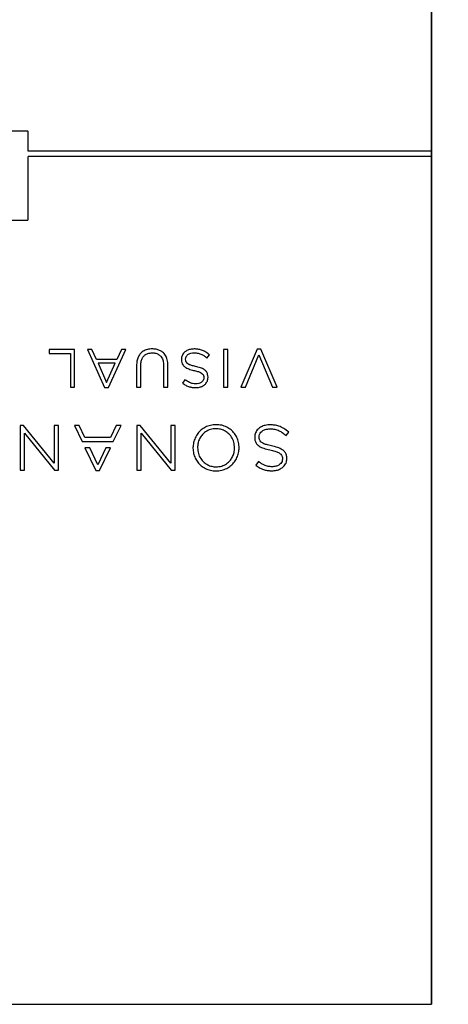
# Model space of a CAD drawing. Units: inches. Extents: x 4 to 140, y 2 to 104.
# Drawn here: x 86 to 91, y 44 to 55 of the extents above; entities that cross this region are included whole.
import ezdxf

# ---------------------------------------------------------------- set-up
doc = ezdxf.new("R2010")
doc.units = ezdxf.units.IN
doc.header["$LTSCALE"] = 6
doc.header["$MEASUREMENT"] = 0
doc.layers.add('FORMAT', color=7, linetype='Continuous')
doc.styles.add('SLDTEXTSTYLE0', font='TXT', dxfattribs={"width": 0.75})
doc.dimstyles.new('SLDDIMSTYLE0', dxfattribs={"dimtxt": 0.75, "dimasz": 0.78, "dimexe": 0, "dimexo": 0.0625, "dimgap": 0.1875, "dimtad": 0, "dimtih": 1, "dimtoh": 1, "dimrnd": 1e-09, "dimzin": 4, "dimdsep": 46, "dimtxsty": 'SLDTEXTSTYLE0', "dimsah": 1, "dimcen": 0.09, "dimadec": 0, "dimazin": 1, "dimtfac": 1, "dimtofl": 0, "dimtmove": 0, "dimatfit": 3, "dimfxl": 1, "dimfrac": 2, "dimtolj": 1, "dimtzin": 12, "dimarcsym": 0})

# ---------------------------------------------------------------- blocks, each defined once
blk = doc.blocks.new('_D_1')
at = {"layer": 'FORMAT'}
for p, q in [((90.923, 62.983), (95.798, 62.983)), ((95.048, 62.983), (95.048, 54.231)), ((95.048, 54.078), (94.819, 54.078)), ((94.819, 54.078), (94.819, 52.888)), ((97.542, 54.078), (97.77, 54.078)), ((97.77, 54.078), (97.77, 52.888)), ((94.819, 52.888), (95.048, 52.888)), ((97.77, 52.888), (97.542, 52.888)), ((95.048, 43.983), (95.048, 52.735)), ((90.923, 43.983), (95.798, 43.983))]:
    blk.add_line(p, q, dxfattribs=at)
for points in [[(95.048, 62.983), (94.928, 62.203), (95.168, 62.203)], [(95.048, 43.983), (95.168, 44.763), (94.928, 44.763)]]:
    blk.add_solid(points, dxfattribs=at)
at = {"layer": 'FORMAT', "char_height": 0.75, "attachment_point": 1, "style": 'SLDTEXTSTYLE0'}
for s, insert in [('19.00', (92.097, 53.854)), ('482.6', (95.048, 53.854))]:
    blk.add_mtext(s, dxfattribs=dict(at, insert=insert))

msp = doc.modelspace()

# ---------------------------------------------------------------- linework, layer by layer
at = {"color": 7, "linetype": 'Continuous', "lineweight": 25}
for p, q in [((90.5478, 62.9829), (90.5478, 53.5129)), ((90.5478, 62.9829), (90.5478, 43.9829)), ((90.5478, 43.9829), (90.5478, 62.9829)), ((86.0365, 53.7391), (85.059, 53.7391)), ((86.0365, 53.7391), (85.059, 53.7391)), ((86.0457, 53.5129), (86.0457, 53.73)), ((86.0457, 53.5129), (86.0457, 53.73)), ((90.5478, 53.5129), (86.0457, 53.5129)), ((90.5478, 53.5129), (86.0457, 53.5129)), ((90.5478, 53.5129), (90.5478, 53.4529)), ((86.0457, 52.7524), (86.0457, 53.4529)), ((90.5478, 53.4529), (86.0457, 53.4529)), ((86.0457, 52.7524), (86.0457, 53.4529)), ((90.5478, 53.4529), (86.0457, 53.4529)), ((90.5478, 53.4529), (90.5478, 43.9829)), ((85.059, 52.7433), (86.0365, 52.7433)), ((85.059, 52.7433), (86.0365, 52.7433)), ((86.2799, 51.2984), (86.2799, 51.2546)), ((86.5639, 51.2984), (86.2799, 51.2984)), ((86.2799, 51.2984), (86.2799, 51.2546)), ((86.5639, 51.2984), (86.2799, 51.2984)), ((86.5639, 50.8782), (86.5639, 51.2984)), ((86.5639, 50.8782), (86.5639, 51.2984)), ((86.7577, 51.2984), (86.7067, 51.2984)), ((86.7067, 51.2984), (86.8982, 50.8752)), ((86.7067, 51.2984), (86.8982, 50.8752)), ((86.7577, 51.2984), (86.7067, 51.2984)), ((86.807, 51.1874), (86.7577, 51.2984)), ((86.807, 51.1874), (86.7577, 51.2984)), ((86.9426, 50.8752), (87.1342, 51.2984)), ((86.9426, 50.8752), (87.1342, 51.2984)), ((87.0855, 51.2984), (87.0357, 51.1874)), ((87.0855, 51.2984), (87.0357, 51.1874)), ((87.1342, 51.2984), (87.0855, 51.2984)), ((87.1342, 51.2984), (87.0855, 51.2984)), ((88.2261, 51.2984), (88.2261, 50.8782)), ((88.2735, 51.2984), (88.2261, 51.2984)), ((88.2261, 51.2984), (88.2261, 50.8782)), ((88.2735, 51.2984), (88.2261, 51.2984)), ((88.2735, 50.8782), (88.2735, 51.2984)), ((88.2735, 50.8782), (88.2735, 51.2984)), ((88.6013, 51.3015), (88.4206, 50.8782)), ((88.6013, 51.3015), (88.4206, 50.8782)), ((88.6433, 51.3015), (88.6013, 51.3015)), ((88.6433, 51.3015), (88.6013, 51.3015)), ((88.824, 50.8782), (88.6433, 51.3015)), ((88.824, 50.8782), (88.6433, 51.3015)), ((86.2799, 51.2546), (86.5164, 51.2546)), ((86.2799, 51.2546), (86.5164, 51.2546)), ((86.5164, 51.2546), (86.5164, 50.8782)), ((86.5164, 51.2546), (86.5164, 50.8782)), ((87.0357, 51.1874), (86.807, 51.1874)), ((87.0357, 51.1874), (86.807, 51.1874)), ((87.7554, 51.1856), (87.7554, 51.1844)), ((87.7554, 51.1856), (87.7554, 51.1844)), ((87.8035, 51.1892), (87.8035, 51.1904)), ((87.8035, 51.1892), (87.8035, 51.1904)), ((88.0412, 51.2024), (88.0706, 51.2372)), ((88.0412, 51.2024), (88.0706, 51.2372)), ((88.4716, 50.8782), (88.6217, 51.2402)), ((88.4716, 50.8782), (88.6217, 51.2402)), ((88.6217, 51.2402), (88.7712, 50.8782)), ((88.6217, 51.2402), (88.7712, 50.8782)), ((87.0171, 51.1447), (86.8256, 51.1447)), ((86.8256, 51.1447), (86.921, 50.9304)), ((86.8256, 51.1447), (86.921, 50.9304)), ((87.0171, 51.1447), (86.8256, 51.1447)), ((86.921, 50.9304), (87.0171, 51.1447)), ((86.921, 50.9304), (87.0171, 51.1447)), ((87.2554, 51.1189), (87.2554, 50.8782)), ((87.2554, 51.1189), (87.2554, 50.8782)), ((87.3028, 50.8782), (87.3028, 51.1225)), ((87.3028, 50.8782), (87.3028, 51.1225)), ((87.558, 51.1195), (87.558, 50.8782)), ((87.558, 51.1195), (87.558, 50.8782)), ((87.6054, 50.8782), (87.6054, 51.1225)), ((87.6054, 50.8782), (87.6054, 51.1225)), ((87.7957, 50.9604), (87.768, 50.9238)), ((87.7957, 50.9604), (87.768, 50.9238)), ((88.0064, 50.9838), (88.0064, 50.9827)), ((88.0064, 50.9838), (88.0064, 50.9827)), ((88.0538, 50.9868), (88.0538, 50.9881)), ((88.0538, 50.9868), (88.0538, 50.9881)), ((86.5164, 50.8782), (86.5639, 50.8782)), ((86.5164, 50.8782), (86.5639, 50.8782)), ((86.8982, 50.8752), (86.9426, 50.8752)), ((86.8982, 50.8752), (86.9426, 50.8752)), ((87.2554, 50.8782), (87.3028, 50.8782)), ((87.2554, 50.8782), (87.3028, 50.8782)), ((87.558, 50.8782), (87.6054, 50.8782)), ((87.558, 50.8782), (87.6054, 50.8782)), ((88.2261, 50.8782), (88.2735, 50.8782)), ((88.2261, 50.8782), (88.2735, 50.8782)), ((88.4206, 50.8782), (88.4716, 50.8782)), ((88.4206, 50.8782), (88.4716, 50.8782)), ((88.7712, 50.8782), (88.824, 50.8782)), ((88.7712, 50.8782), (88.824, 50.8782)), ((85.9572, 50.4508), (85.957, 49.9514)), ((85.9572, 50.4508), (85.957, 49.9514)), ((85.9943, 50.4508), (85.9572, 50.4508)), ((85.9943, 50.4508), (85.9572, 50.4508)), ((86.3371, 50.0293), (85.9943, 50.4508)), ((86.3371, 50.0293), (85.9943, 50.4508)), ((86.3372, 50.4507), (86.3371, 50.0293)), ((86.3372, 50.4507), (86.3371, 50.0293)), ((86.3855, 50.4506), (86.3372, 50.4507)), ((86.3855, 50.4506), (86.3372, 50.4507)), ((86.3853, 49.9512), (86.3855, 50.4506)), ((86.3853, 49.9512), (86.3855, 50.4506)), ((86.6155, 50.4506), (86.5609, 50.4506)), ((86.5609, 50.4506), (86.6469, 50.2691)), ((86.6155, 50.4506), (86.5609, 50.4506)), ((86.5609, 50.4506), (86.6469, 50.2691)), ((86.679, 50.3142), (86.6155, 50.4506)), ((86.679, 50.3142), (86.6155, 50.4506)), ((87.0296, 50.4504), (86.966, 50.3141)), ((87.0296, 50.4504), (86.966, 50.3141)), ((86.9959, 50.269), (87.082, 50.4504)), ((86.9959, 50.269), (87.082, 50.4504)), ((87.082, 50.4504), (87.0296, 50.4504)), ((87.082, 50.4504), (87.0296, 50.4504)), ((87.2574, 50.4503), (87.2572, 49.9509)), ((87.2574, 50.4503), (87.2572, 49.9509)), ((87.2946, 50.4503), (87.2574, 50.4503)), ((87.2946, 50.4503), (87.2574, 50.4503)), ((87.6373, 50.0288), (87.2946, 50.4503)), ((87.6373, 50.0288), (87.2946, 50.4503)), ((87.6375, 50.4502), (87.6373, 50.0288)), ((87.6375, 50.4502), (87.6373, 50.0288)), ((87.6857, 50.4502), (87.6375, 50.4502)), ((87.6857, 50.4502), (87.6375, 50.4502)), ((87.6855, 49.9508), (87.6857, 50.4502)), ((87.6855, 49.9508), (87.6857, 50.4502)), ((86.0053, 49.9514), (86.0054, 50.3637)), ((86.0053, 49.9514), (86.0054, 50.3637)), ((86.0054, 50.3637), (86.341, 49.9513)), ((86.0054, 50.3637), (86.341, 49.9513)), ((86.966, 50.3141), (86.679, 50.3142)), ((86.966, 50.3141), (86.679, 50.3142)), ((87.3055, 49.9509), (87.3056, 50.3633)), ((87.3055, 49.9509), (87.3056, 50.3633)), ((87.3056, 50.3633), (87.6412, 49.9508)), ((87.3056, 50.3633), (87.6412, 49.9508)), ((88.574, 50.3178), (88.574, 50.3164)), ((88.574, 50.3178), (88.574, 50.3164)), ((88.6237, 50.3198), (88.6237, 50.3212)), ((88.6237, 50.3198), (88.6237, 50.3212)), ((88.919, 50.3409), (88.9237, 50.3367)), ((88.919, 50.3409), (88.9237, 50.3367)), ((88.9237, 50.3367), (88.9563, 50.3731)), ((88.9237, 50.3367), (88.9563, 50.3731)), ((88.9563, 50.3731), (88.9516, 50.3772)), ((88.9563, 50.3731), (88.9516, 50.3772)), ((86.6469, 50.2691), (86.9959, 50.269)), ((86.6469, 50.2691), (86.9959, 50.269)), ((86.7327, 50.1998), (86.6798, 50.1998)), ((86.6798, 50.1998), (86.7994, 49.9476)), ((86.6798, 50.1998), (86.7994, 49.9476)), ((86.7327, 50.1998), (86.6798, 50.1998)), ((86.822, 50.0082), (86.7327, 50.1998)), ((86.822, 50.0082), (86.7327, 50.1998)), ((86.9119, 50.1997), (86.822, 50.0082)), ((86.9119, 50.1997), (86.822, 50.0082)), ((86.8431, 49.9476), (86.9629, 50.1997)), ((86.8431, 49.9476), (86.9629, 50.1997)), ((86.9629, 50.1997), (86.9119, 50.1997)), ((86.9629, 50.1997), (86.9119, 50.1997)), ((87.8848, 50.1997), (87.8853, 50.1964)), ((87.8848, 50.1997), (87.8853, 50.1964)), ((87.8853, 50.1964), (87.8853, 50.1964)), ((87.8853, 50.1964), (87.8853, 50.1964)), ((87.9364, 50.2018), (87.9364, 50.2004)), ((87.9364, 50.2018), (87.9364, 50.2004)), ((88.3496, 50.1989), (88.3496, 50.2003)), ((88.3496, 50.1989), (88.3496, 50.2003)), ((88.4007, 50.2002), (88.4007, 50.2016)), ((88.4007, 50.2002), (88.4007, 50.2016)), ((88.884, 50.0755), (88.884, 50.0741)), ((88.884, 50.0755), (88.884, 50.0741)), ((88.9337, 50.0776), (88.9337, 50.079)), ((88.9337, 50.0776), (88.9337, 50.079)), ((85.957, 49.9514), (86.0053, 49.9514)), ((85.957, 49.9514), (86.0053, 49.9514)), ((86.341, 49.9513), (86.3853, 49.9512)), ((86.341, 49.9513), (86.3853, 49.9512)), ((86.7994, 49.9476), (86.8431, 49.9476)), ((86.7994, 49.9476), (86.8431, 49.9476)), ((87.2572, 49.9509), (87.3055, 49.9509)), ((87.2572, 49.9509), (87.3055, 49.9509)), ((87.6412, 49.9508), (87.6855, 49.9508)), ((87.6412, 49.9508), (87.6855, 49.9508)), ((88.618, 50.0461), (88.5863, 50.0079)), ((88.618, 50.0461), (88.5863, 50.0079)), ((88.5863, 50.0079), (88.5913, 50.004)), ((88.5863, 50.0079), (88.5913, 50.004)), ((88.6228, 50.042), (88.618, 50.0461)), ((88.6228, 50.042), (88.618, 50.0461)), ((61.5478, 43.9829), (90.5478, 43.9829)), ((61.5478, 43.9829), (90.5478, 43.9829)), ((73.5778, 43.9829), (90.5478, 43.9829))]:
    msp.add_line(p, q, dxfattribs=at)
for points, knots in [([(86.0457, 53.73), (86.0455, 53.7313), (86.0451, 53.734), (86.0427, 53.737), (86.0397, 53.7388), (86.0376, 53.739), (86.0365, 53.7391)], [0, 0, 0, 0, 0.284068, 0.5582566, 0.7752297, 1, 1, 1, 1]), ([(86.0457, 53.73), (86.0455, 53.7313), (86.0451, 53.734), (86.0427, 53.737), (86.0397, 53.7388), (86.0376, 53.739), (86.0365, 53.7391)], [0, 0, 0, 0, 0.284068, 0.5582566, 0.7752297, 1, 1, 1, 1]), ([(86.0365, 52.7433), (86.0379, 52.7435), (86.0406, 52.7438), (86.0435, 52.7463), (86.0453, 52.7492), (86.0456, 52.7514), (86.0457, 52.7524)], [0, 0, 0, 0, 0.2835251, 0.55767295, 0.7748284, 1, 1, 1, 1]), ([(86.0365, 52.7433), (86.0379, 52.7435), (86.0406, 52.7438), (86.0435, 52.7463), (86.0453, 52.7492), (86.0456, 52.7514), (86.0457, 52.7524)], [0, 0, 0, 0, 0.2835251, 0.55767295, 0.7748284, 1, 1, 1, 1]), ([(87.4307, 51.3051), (87.4122, 51.3039), (87.3768, 51.3018), (87.3284, 51.2813), (87.2931, 51.2497), (87.2706, 51.2108), (87.2575, 51.1673), (87.2561, 51.1357), (87.2554, 51.1189)], [0, 0, 0, 0, 0.1913618, 0.3653429, 0.5340338, 0.673164, 0.8262397, 1, 1, 1, 1]), ([(87.4307, 51.3051), (87.4122, 51.3039), (87.3768, 51.3018), (87.3284, 51.2813), (87.2931, 51.2497), (87.2706, 51.2108), (87.2575, 51.1673), (87.2561, 51.1357), (87.2554, 51.1189)], [0, 0, 0, 0, 0.1913618, 0.3653429, 0.5340338, 0.673164, 0.8262397, 1, 1, 1, 1]), ([(87.3028, 51.1225), (87.3036, 51.1382), (87.3051, 51.1673), (87.3198, 51.2064), (87.3453, 51.2375), (87.3835, 51.2581), (87.4136, 51.2601), (87.4295, 51.2612)], [0, 0, 0, 0, 0.2209053, 0.4087365, 0.5783361, 0.7777169, 1, 1, 1, 1]), ([(87.3028, 51.1225), (87.3036, 51.1382), (87.3051, 51.1673), (87.3198, 51.2064), (87.3453, 51.2375), (87.3835, 51.2581), (87.4136, 51.2601), (87.4295, 51.2612)], [0, 0, 0, 0, 0.2209053, 0.4087365, 0.5783361, 0.7777169, 1, 1, 1, 1]), ([(87.4295, 51.2612), (87.4435, 51.2604), (87.4701, 51.2587), (87.5062, 51.2425), (87.5354, 51.2141), (87.5549, 51.1714), (87.5569, 51.1377), (87.558, 51.1195)], [0, 0, 0, 0, 0.1936395, 0.3670602, 0.5352209, 0.7486108, 1, 1, 1, 1]), ([(87.4295, 51.2612), (87.4435, 51.2604), (87.4701, 51.2587), (87.5062, 51.2425), (87.5354, 51.2141), (87.5549, 51.1714), (87.5569, 51.1377), (87.558, 51.1195)], [0, 0, 0, 0, 0.1936395, 0.3670602, 0.5352209, 0.7486108, 1, 1, 1, 1]), ([(87.6054, 51.1225), (87.6042, 51.143), (87.602, 51.1812), (87.5809, 51.2325), (87.5495, 51.2684), (87.5127, 51.2905), (87.4733, 51.303), (87.4453, 51.3043), (87.4307, 51.3051)], [0, 0, 0, 0, 0.2142758, 0.3999155, 0.5712117, 0.7057861, 0.8471107, 1, 1, 1, 1]), ([(87.6054, 51.1225), (87.6042, 51.143), (87.602, 51.1812), (87.5809, 51.2325), (87.5495, 51.2684), (87.5127, 51.2905), (87.4733, 51.303), (87.4453, 51.3043), (87.4307, 51.3051)], [0, 0, 0, 0, 0.2142758, 0.3999155, 0.5712117, 0.7057861, 0.8471107, 1, 1, 1, 1]), ([(87.8989, 51.3045), (87.8841, 51.3036), (87.8559, 51.302), (87.8172, 51.288), (87.7845, 51.2648), (87.7599, 51.2296), (87.757, 51.2005), (87.7554, 51.1856)], [0, 0, 0, 0, 0.212972, 0.4059027, 0.584068, 0.7863408, 1, 1, 1, 1]), ([(87.8989, 51.3045), (87.8841, 51.3036), (87.8559, 51.302), (87.8172, 51.288), (87.7845, 51.2648), (87.7599, 51.2296), (87.757, 51.2005), (87.7554, 51.1856)], [0, 0, 0, 0, 0.212972, 0.4059027, 0.584068, 0.7863408, 1, 1, 1, 1]), ([(87.8035, 51.1904), (87.8051, 51.2015), (87.8085, 51.2239), (87.8335, 51.2471), (87.864, 51.2598), (87.8856, 51.2611), (87.8971, 51.2618)], [0, 0, 0, 0, 0.2508462, 0.5071575, 0.7359728, 1, 1, 1, 1]), ([(87.8035, 51.1904), (87.8051, 51.2015), (87.8085, 51.2239), (87.8335, 51.2471), (87.864, 51.2598), (87.8856, 51.2611), (87.8971, 51.2618)], [0, 0, 0, 0, 0.2508462, 0.5071575, 0.7359728, 1, 1, 1, 1]), ([(87.8971, 51.2618), (87.9124, 51.261), (87.942, 51.2595), (87.981, 51.2455), (88.0137, 51.2259), (88.0318, 51.2104), (88.0412, 51.2024)], [0, 0, 0, 0, 0.2863869, 0.5531554, 0.7678919, 1, 1, 1, 1]), ([(87.8971, 51.2618), (87.9124, 51.261), (87.942, 51.2595), (87.981, 51.2455), (88.0137, 51.2259), (88.0318, 51.2104), (88.0412, 51.2024)], [0, 0, 0, 0, 0.2863869, 0.5531554, 0.7678919, 1, 1, 1, 1]), ([(88.0706, 51.2372), (88.0566, 51.2487), (88.0292, 51.271), (87.9845, 51.2916), (87.9408, 51.3027), (87.9131, 51.3039), (87.8989, 51.3045)], [0, 0, 0, 0, 0.2878375, 0.5602345, 0.7750068, 1, 1, 1, 1]), ([(88.0706, 51.2372), (88.0566, 51.2487), (88.0292, 51.271), (87.9845, 51.2916), (87.9408, 51.3027), (87.9131, 51.3039), (87.8989, 51.3045)], [0, 0, 0, 0, 0.2878375, 0.5602345, 0.7750068, 1, 1, 1, 1]), ([(87.7554, 51.1844), (87.7562, 51.1732), (87.7576, 51.1518), (87.7728, 51.1225), (87.7999, 51.0978), (87.8408, 51.0781), (87.8739, 51.07), (87.8923, 51.0655)], [0, 0, 0, 0, 0.1676328, 0.3219991, 0.4851787, 0.7138838, 1, 1, 1, 1]), ([(87.7554, 51.1844), (87.7562, 51.1732), (87.7576, 51.1518), (87.7728, 51.1225), (87.7999, 51.0978), (87.8408, 51.0781), (87.8739, 51.07), (87.8923, 51.0655)], [0, 0, 0, 0, 0.1676328, 0.3219991, 0.4851787, 0.7138838, 1, 1, 1, 1]), ([(87.9127, 51.1093), (87.8984, 51.1126), (87.8734, 51.1183), (87.8417, 51.1302), (87.8189, 51.1447), (87.8049, 51.1653), (87.8039, 51.1812), (87.8035, 51.1892)], [0, 0, 0, 0, 0.2975517, 0.518908, 0.683488, 0.8398079, 1, 1, 1, 1]), ([(87.9127, 51.1093), (87.8984, 51.1126), (87.8734, 51.1183), (87.8417, 51.1302), (87.8189, 51.1447), (87.8049, 51.1653), (87.8039, 51.1812), (87.8035, 51.1892)], [0, 0, 0, 0, 0.2975517, 0.518908, 0.683488, 0.8398079, 1, 1, 1, 1]), ([(87.8923, 51.0655), (87.9073, 51.062), (87.9334, 51.056), (87.9666, 51.0438), (87.9903, 51.029), (88.0049, 51.0081), (88.0059, 50.992), (88.0064, 50.9838)], [0, 0, 0, 0, 0.30107034, 0.52413647, 0.68868156, 0.84294099, 1, 1, 1, 1]), ([(87.8923, 51.0655), (87.9073, 51.062), (87.9334, 51.056), (87.9666, 51.0438), (87.9903, 51.029), (88.0049, 51.0081), (88.0059, 50.992), (88.0064, 50.9838)], [0, 0, 0, 0, 0.30107034, 0.52413647, 0.68868156, 0.84294099, 1, 1, 1, 1]), ([(88.0538, 50.9881), (88.0531, 50.9999), (88.0518, 51.0222), (88.0361, 51.0527), (88.008, 51.0775), (87.9657, 51.0966), (87.9317, 51.1048), (87.9127, 51.1093)], [0, 0, 0, 0, 0.1722452, 0.3263163, 0.4873153, 0.7140884, 1, 1, 1, 1]), ([(88.0538, 50.9881), (88.0531, 50.9999), (88.0518, 51.0222), (88.0361, 51.0527), (88.008, 51.0775), (87.9657, 51.0966), (87.9317, 51.1048), (87.9127, 51.1093)], [0, 0, 0, 0, 0.1722452, 0.3263163, 0.4873153, 0.7140884, 1, 1, 1, 1]), ([(87.9169, 50.9148), (87.9051, 50.9154), (87.8814, 50.9167), (87.8387, 50.9298), (87.8123, 50.9486), (87.7957, 50.9604)], [0, 0, 0, 0, 0.2694654, 0.5387207, 1, 1, 1, 1]), ([(87.9169, 50.9148), (87.9051, 50.9154), (87.8814, 50.9167), (87.8387, 50.9298), (87.8123, 50.9486), (87.7957, 50.9604)], [0, 0, 0, 0, 0.2694654, 0.5387207, 1, 1, 1, 1]), ([(87.9157, 50.8722), (87.9299, 50.8731), (87.9571, 50.8747), (87.9943, 50.889), (88.0256, 50.9119), (88.0492, 50.9453), (88.0523, 50.9729), (88.0538, 50.9868)], [0, 0, 0, 0, 0.2130699, 0.4076822, 0.588421, 0.7918547, 1, 1, 1, 1]), ([(87.9157, 50.8722), (87.9299, 50.8731), (87.9571, 50.8747), (87.9943, 50.889), (88.0256, 50.9119), (88.0492, 50.9453), (88.0523, 50.9729), (88.0538, 50.9868)], [0, 0, 0, 0, 0.2130699, 0.4076822, 0.588421, 0.7918547, 1, 1, 1, 1]), ([(88.0064, 50.9827), (88.0057, 50.9758), (88.0044, 50.962), (87.9932, 50.9436), (87.9751, 50.928), (87.9488, 50.9168), (87.9281, 50.9155), (87.9169, 50.9148)], [0, 0, 0, 0, 0.164624, 0.3287379, 0.503182, 0.7331623, 1, 1, 1, 1]), ([(88.0064, 50.9827), (88.0057, 50.9758), (88.0044, 50.962), (87.9932, 50.9436), (87.9751, 50.928), (87.9488, 50.9168), (87.9281, 50.9155), (87.9169, 50.9148)], [0, 0, 0, 0, 0.164624, 0.3287379, 0.503182, 0.7331623, 1, 1, 1, 1]), ([(87.768, 50.9238), (87.7799, 50.915), (87.8032, 50.8978), (87.8409, 50.8819), (87.8786, 50.8734), (87.903, 50.8726), (87.9157, 50.8722)], [0, 0, 0, 0, 0.2760185, 0.5427699, 0.7611185, 1, 1, 1, 1]), ([(87.768, 50.9238), (87.7799, 50.915), (87.8032, 50.8978), (87.8409, 50.8819), (87.8786, 50.8734), (87.903, 50.8726), (87.9157, 50.8722)], [0, 0, 0, 0, 0.2760185, 0.5427699, 0.7611185, 1, 1, 1, 1]), ([(88.1438, 50.4584), (88.1224, 50.457), (88.0811, 50.4545), (88.0242, 50.4331), (87.9764, 50.4015), (87.9374, 50.3604), (87.9085, 50.312), (87.8894, 50.2583), (87.8867, 50.2209), (87.8853, 50.2023)], [0, 0, 0, 0, 0.1588152, 0.3054971, 0.4452841, 0.5815879, 0.7224745, 0.8619752, 1, 1, 1, 1]), ([(88.1438, 50.4584), (88.1224, 50.457), (88.0811, 50.4545), (88.0242, 50.4331), (87.9764, 50.4015), (87.9374, 50.3604), (87.9085, 50.312), (87.8894, 50.2583), (87.8867, 50.2209), (87.8853, 50.2023)], [0, 0, 0, 0, 0.1588152, 0.3054971, 0.4452841, 0.5815879, 0.7224745, 0.8619752, 1, 1, 1, 1]), ([(88.1424, 50.4133), (88.1213, 50.4116), (88.0802, 50.4083), (88.0246, 50.381), (87.9834, 50.3432), (87.956, 50.299), (87.9395, 50.2523), (87.9375, 50.2189), (87.9364, 50.2018)], [0, 0, 0, 0, 0.1916827, 0.373623, 0.5528932, 0.695985, 0.8439704, 1, 1, 1, 1]), ([(88.1424, 50.4133), (88.1213, 50.4116), (88.0802, 50.4083), (88.0246, 50.381), (87.9834, 50.3432), (87.956, 50.299), (87.9395, 50.2523), (87.9375, 50.2189), (87.9364, 50.2018)], [0, 0, 0, 0, 0.1916827, 0.373623, 0.5528932, 0.695985, 0.8439704, 1, 1, 1, 1]), ([(88.3496, 50.2003), (88.3479, 50.2218), (88.3446, 50.2639), (88.3176, 50.3209), (88.2804, 50.3638), (88.2371, 50.3925), (88.1916, 50.41), (88.159, 50.4122), (88.1424, 50.4133)], [0, 0, 0, 0, 0.1951289, 0.3808241, 0.5621838, 0.7046403, 0.849503, 1, 1, 1, 1]), ([(88.3496, 50.2003), (88.3479, 50.2218), (88.3446, 50.2639), (88.3176, 50.3209), (88.2804, 50.3638), (88.2371, 50.3925), (88.1916, 50.41), (88.159, 50.4122), (88.1424, 50.4133)], [0, 0, 0, 0, 0.1951289, 0.3808241, 0.5621838, 0.7046403, 0.849503, 1, 1, 1, 1]), ([(88.4007, 50.2016), (88.3996, 50.2215), (88.3973, 50.2603), (88.3784, 50.3148), (88.3496, 50.3626), (88.3105, 50.4029), (88.2621, 50.4339), (88.2052, 50.4546), (88.1646, 50.4571), (88.1438, 50.4584)], [0, 0, 0, 0, 0.1469666, 0.2869322, 0.4229, 0.5574951, 0.6996898, 0.8460608, 1, 1, 1, 1]), ([(88.4007, 50.2016), (88.3996, 50.2215), (88.3973, 50.2603), (88.3784, 50.3148), (88.3496, 50.3626), (88.3105, 50.4029), (88.2621, 50.4339), (88.2052, 50.4546), (88.1646, 50.4571), (88.1438, 50.4584)], [0, 0, 0, 0, 0.1469666, 0.2869322, 0.4229, 0.5574951, 0.6996898, 0.8460608, 1, 1, 1, 1]), ([(88.7461, 50.4568), (88.7282, 50.4558), (88.6942, 50.4538), (88.6477, 50.437), (88.6088, 50.4095), (88.5795, 50.3687), (88.5759, 50.3349), (88.574, 50.3178)], [0, 0, 0, 0, 0.2173855, 0.4129813, 0.5921711, 0.7927634, 1, 1, 1, 1]), ([(88.7461, 50.4568), (88.7282, 50.4558), (88.6942, 50.4538), (88.6477, 50.437), (88.6088, 50.4095), (88.5795, 50.3687), (88.5759, 50.3349), (88.574, 50.3178)], [0, 0, 0, 0, 0.2173855, 0.4129813, 0.5921711, 0.7927634, 1, 1, 1, 1]), ([(88.6237, 50.3212), (88.6247, 50.3308), (88.6265, 50.3497), (88.6421, 50.3746), (88.6669, 50.3949), (88.702, 50.4092), (88.7293, 50.4108), (88.7439, 50.4117)], [0, 0, 0, 0, 0.1701957, 0.3361508, 0.5108869, 0.7393542, 1, 1, 1, 1]), ([(88.6237, 50.3212), (88.6247, 50.3308), (88.6265, 50.3497), (88.6421, 50.3746), (88.6669, 50.3949), (88.702, 50.4092), (88.7293, 50.4108), (88.7439, 50.4117)], [0, 0, 0, 0, 0.1701957, 0.3361508, 0.5108869, 0.7393542, 1, 1, 1, 1]), ([(88.7439, 50.4117), (88.7621, 50.411), (88.7972, 50.4095), (88.8442, 50.3937), (88.8845, 50.3702), (88.9071, 50.3511), (88.919, 50.3409)], [0, 0, 0, 0, 0.2803975, 0.542356, 0.7581344, 1, 1, 1, 1]), ([(88.7439, 50.4117), (88.7621, 50.411), (88.7972, 50.4095), (88.8442, 50.3937), (88.8845, 50.3702), (88.9071, 50.3511), (88.919, 50.3409)], [0, 0, 0, 0, 0.2803975, 0.542356, 0.7581344, 1, 1, 1, 1]), ([(88.9516, 50.3772), (88.9343, 50.3911), (88.9011, 50.4177), (88.8474, 50.4422), (88.7955, 50.4549), (88.7628, 50.4561), (88.7461, 50.4568)], [0, 0, 0, 0, 0.2939323, 0.5654287, 0.777476, 1, 1, 1, 1]), ([(88.9516, 50.3772), (88.9343, 50.3911), (88.9011, 50.4177), (88.8474, 50.4422), (88.7955, 50.4549), (88.7628, 50.4561), (88.7461, 50.4568)], [0, 0, 0, 0, 0.2939323, 0.5654287, 0.777476, 1, 1, 1, 1]), ([(88.574, 50.3164), (88.5749, 50.3033), (88.5766, 50.2781), (88.5949, 50.2433), (88.6281, 50.2139), (88.6789, 50.1906), (88.7202, 50.1812), (88.7433, 50.176)], [0, 0, 0, 0, 0.1615311, 0.3121607, 0.4740066, 0.7052219, 1, 1, 1, 1]), ([(88.574, 50.3164), (88.5749, 50.3033), (88.5766, 50.2781), (88.5949, 50.2433), (88.6281, 50.2139), (88.6789, 50.1906), (88.7202, 50.1812), (88.7433, 50.176)], [0, 0, 0, 0, 0.1615311, 0.3121607, 0.4740066, 0.7052219, 1, 1, 1, 1]), ([(88.7601, 50.2222), (88.7416, 50.2261), (88.7097, 50.2329), (88.6696, 50.2478), (88.6415, 50.266), (88.6252, 50.2913), (88.6242, 50.3103), (88.6237, 50.3198)], [0, 0, 0, 0, 0.3073882, 0.5312844, 0.6941328, 0.8462789, 1, 1, 1, 1]), ([(88.7601, 50.2222), (88.7416, 50.2261), (88.7097, 50.2329), (88.6696, 50.2478), (88.6415, 50.266), (88.6252, 50.2913), (88.6242, 50.3103), (88.6237, 50.3198)], [0, 0, 0, 0, 0.3073882, 0.5312844, 0.6941328, 0.8462789, 1, 1, 1, 1]), ([(87.8853, 50.2023), (87.8851, 50.2018), (87.8848, 50.201), (87.8848, 50.2001), (87.8848, 50.1997)], [0, 0, 0, 0, 0.5295172, 1, 1, 1, 1]), ([(87.8853, 50.2023), (87.8851, 50.2018), (87.8848, 50.201), (87.8848, 50.2001), (87.8848, 50.1997)], [0, 0, 0, 0, 0.5295172, 1, 1, 1, 1]), ([(87.8853, 50.1964), (87.8866, 50.1767), (87.8893, 50.1383), (87.9084, 50.0843), (87.9373, 50.037), (87.9763, 49.9971), (88.0246, 49.9665), (88.0811, 49.9461), (88.1215, 49.9436), (88.1422, 49.9423)], [0, 0, 0, 0, 0.1467015, 0.2865555, 0.4225158, 0.5571707, 0.6994701, 0.8459604, 1, 1, 1, 1]), ([(87.8853, 50.1964), (87.8866, 50.1767), (87.8893, 50.1383), (87.9084, 50.0843), (87.9373, 50.037), (87.9763, 49.9971), (88.0246, 49.9665), (88.0811, 49.9461), (88.1215, 49.9436), (88.1422, 49.9423)], [0, 0, 0, 0, 0.1467015, 0.2865555, 0.4225158, 0.5571707, 0.6994701, 0.8459604, 1, 1, 1, 1]), ([(87.9364, 50.2004), (87.9381, 50.1788), (87.9415, 50.1368), (87.9685, 50.0798), (88.0057, 50.0369), (88.0489, 50.0081), (88.0945, 49.9906), (88.1271, 49.9884), (88.1437, 49.9873)], [0, 0, 0, 0, 0.1951289, 0.3808241, 0.5621838, 0.7046403, 0.849503, 1, 1, 1, 1]), ([(87.9364, 50.2004), (87.9381, 50.1788), (87.9415, 50.1368), (87.9685, 50.0798), (88.0057, 50.0369), (88.0489, 50.0081), (88.0945, 49.9906), (88.1271, 49.9884), (88.1437, 49.9873)], [0, 0, 0, 0, 0.1951289, 0.3808241, 0.5621838, 0.7046403, 0.849503, 1, 1, 1, 1]), ([(88.1422, 49.9423), (88.1638, 49.9436), (88.2052, 49.9462), (88.2623, 49.9678), (88.3103, 49.9996), (88.3493, 50.0411), (88.3782, 50.0899), (88.3971, 50.1439), (88.3995, 50.1815), (88.4007, 50.2002)], [0, 0, 0, 0, 0.1588322, 0.3054946, 0.4452662, 0.5815715, 0.7224698, 0.8619775, 1, 1, 1, 1]), ([(88.1422, 49.9423), (88.1638, 49.9436), (88.2052, 49.9462), (88.2623, 49.9678), (88.3103, 49.9996), (88.3493, 50.0411), (88.3782, 50.0899), (88.3971, 50.1439), (88.3995, 50.1815), (88.4007, 50.2002)], [0, 0, 0, 0, 0.1588322, 0.3054946, 0.4452662, 0.5815715, 0.7224698, 0.8619775, 1, 1, 1, 1]), ([(88.1437, 49.9873), (88.1647, 49.989), (88.2059, 49.9923), (88.2614, 50.0196), (88.3026, 50.0575), (88.33, 50.1016), (88.3466, 50.1484), (88.3486, 50.1817), (88.3496, 50.1989)], [0, 0, 0, 0, 0.1916788, 0.3736168, 0.5528869, 0.6959801, 0.8439677, 1, 1, 1, 1]), ([(88.1437, 49.9873), (88.1647, 49.989), (88.2059, 49.9923), (88.2614, 50.0196), (88.3026, 50.0575), (88.33, 50.1016), (88.3466, 50.1484), (88.3486, 50.1817), (88.3496, 50.1989)], [0, 0, 0, 0, 0.1916788, 0.3736168, 0.5528869, 0.6959801, 0.8439677, 1, 1, 1, 1]), ([(88.7433, 50.176), (88.7623, 50.1718), (88.7952, 50.1647), (88.8366, 50.1493), (88.8656, 50.1306), (88.8824, 50.1047), (88.8835, 50.0853), (88.884, 50.0755)], [0, 0, 0, 0, 0.3082634, 0.532746, 0.69579, 0.8474638, 1, 1, 1, 1]), ([(88.7433, 50.176), (88.7623, 50.1718), (88.7952, 50.1647), (88.8366, 50.1493), (88.8656, 50.1306), (88.8824, 50.1047), (88.8835, 50.0853), (88.884, 50.0755)], [0, 0, 0, 0, 0.3082634, 0.532746, 0.69579, 0.8474638, 1, 1, 1, 1]), ([(88.9337, 50.079), (88.9328, 50.0924), (88.9312, 50.1183), (88.9128, 50.1538), (88.8788, 50.1837), (88.8265, 50.2073), (88.784, 50.2168), (88.7601, 50.2222)], [0, 0, 0, 0, 0.1620885, 0.3116559, 0.4719589, 0.702686, 1, 1, 1, 1]), ([(88.9337, 50.079), (88.9328, 50.0924), (88.9312, 50.1183), (88.9128, 50.1538), (88.8788, 50.1837), (88.8265, 50.2073), (88.784, 50.2168), (88.7601, 50.2222)], [0, 0, 0, 0, 0.1620885, 0.3116559, 0.4719589, 0.702686, 1, 1, 1, 1]), ([(88.7666, 49.9434), (88.7836, 49.9445), (88.8162, 49.9465), (88.8609, 49.9633), (88.8987, 49.9901), (88.9278, 50.0289), (88.9317, 50.0613), (88.9337, 50.0776)], [0, 0, 0, 0, 0.2143256, 0.4110959, 0.5934646, 0.7962516, 1, 1, 1, 1]), ([(88.7666, 49.9434), (88.7836, 49.9445), (88.8162, 49.9465), (88.8609, 49.9633), (88.8987, 49.9901), (88.9278, 50.0289), (88.9317, 50.0613), (88.9337, 50.0776)], [0, 0, 0, 0, 0.2143256, 0.4110959, 0.5934646, 0.7962516, 1, 1, 1, 1]), ([(88.884, 50.0741), (88.883, 50.0652), (88.8811, 50.0473), (88.8658, 50.0239), (88.8418, 50.0046), (88.8082, 49.991), (88.782, 49.9894), (88.768, 49.9885)], [0, 0, 0, 0, 0.1670566, 0.3326941, 0.5089802, 0.7394407, 1, 1, 1, 1]), ([(88.884, 50.0741), (88.883, 50.0652), (88.8811, 50.0473), (88.8658, 50.0239), (88.8418, 50.0046), (88.8082, 49.991), (88.782, 49.9894), (88.768, 49.9885)], [0, 0, 0, 0, 0.1670566, 0.3326941, 0.5089802, 0.7394407, 1, 1, 1, 1]), ([(88.5913, 50.004), (88.6061, 49.9932), (88.6347, 49.9726), (88.68, 49.954), (88.7241, 49.9447), (88.7521, 49.9439), (88.7666, 49.9434)], [0, 0, 0, 0, 0.2895773, 0.5569687, 0.7699582, 1, 1, 1, 1]), ([(88.5913, 50.004), (88.6061, 49.9932), (88.6347, 49.9726), (88.68, 49.954), (88.7241, 49.9447), (88.7521, 49.9439), (88.7666, 49.9434)], [0, 0, 0, 0, 0.2895773, 0.5569687, 0.7699582, 1, 1, 1, 1]), ([(88.768, 49.9885), (88.753, 49.9892), (88.7237, 49.9905), (88.6845, 50.0026), (88.6509, 50.02), (88.6324, 50.0345), (88.6228, 50.042)], [0, 0, 0, 0, 0.2852134, 0.5550074, 0.7704509, 1, 1, 1, 1]), ([(88.768, 49.9885), (88.753, 49.9892), (88.7237, 49.9905), (88.6845, 50.0026), (88.6509, 50.02), (88.6324, 50.0345), (88.6228, 50.042)], [0, 0, 0, 0, 0.2852134, 0.5550074, 0.7704509, 1, 1, 1, 1])]:
    msp.add_open_spline(points, degree=3, knots=knots, dxfattribs=at)

# ---------------------------------------------------------------- dimensions: what is measured, and where the dimension line sits
at = {"layer": 'FORMAT'}
dim = msp.add_linear_dim(base=(95.0478, 43.9829), p1=(90.5478, 62.9829), p2=(90.5478, 43.9829), angle=90, dimstyle='SLDDIMSTYLE0', dxfattribs=at)
dim.commit()
dim.dimension.update_dxf_attribs({"geometry": '_D_1', "text_midpoint": (95.0478, 53.4829), "dimtype": 160})

doc.saveas('drawing.dxf')
